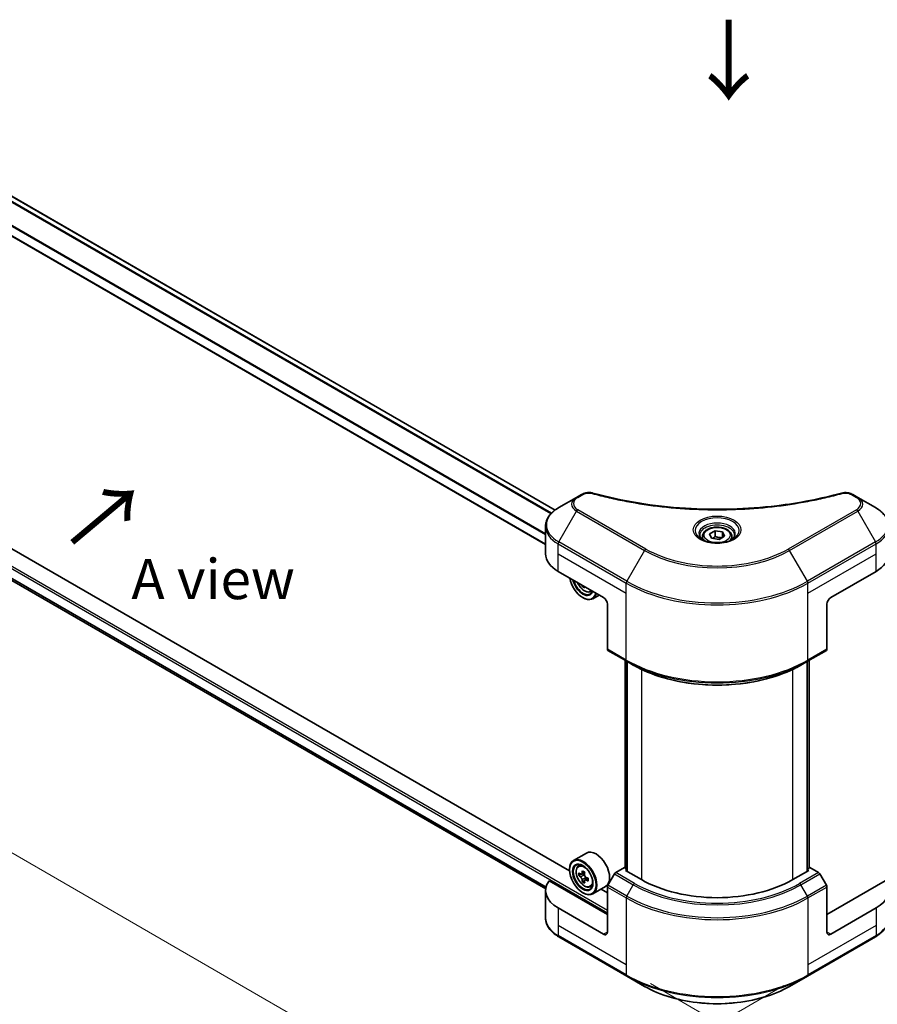
# Model space of a CAD drawing. Units: millimetres. Extents: x 0 to 7685, y 0 to 1264.
# Drawn here: x 160 to 320, y 416 to 600 of the extents above; entities that cross this region are included whole.
import ezdxf

# ---------------------------------------------------------------- set-up
doc = ezdxf.new("R2010")
doc.units = ezdxf.units.MM
doc.header["$LTSCALE"] = 3
doc.layers.get('Defpoints').update_dxf_attribs({"lineweight": 25})
for name, color, linetype, lineweight in [('Dimension (ISO)', 7, 'Continuous', 18), ('Symbol (ISO)', 7, 'Continuous', 18), ('Visible (ISO)', 7, 'Continuous', 35), ('Visible Narrow (ISO)', 7, 'Continuous', 25)]:
    doc.layers.add(name, color=color, linetype=linetype, lineweight=lineweight)
doc.styles.add('Note Text (TK)', font='MS PGothic.ttf')
doc.dimstyles.new('Default - Method 1b (TK)', dxfattribs={"dimscale": 3, "dimtxt": 2.5, "dimasz": 2.5, "dimexe": 1, "dimexo": 1.5, "dimgap": 1, "dimtad": 1, "dimrnd": 1e-08, "dimdsep": 46, "dimtxsty": 'Note Text (TK)', "dimcen": 0.09, "dimdle": 5, "dimclrd": 100, "dimclre": 100, "dimclrt": 7, "dimadec": 1, "dimazin": 1, "dimtfac": 1, "dimtmove": 0, "dimatfit": 3, "dimfxl": 1, "dimtolj": 1, "dimlwd": -1, "dimlwe": -1, "dimarcsym": 0})

# ---------------------------------------------------------------- blocks, each defined once
blk = doc.blocks.new('*D19')
at = {"layer": 'Defpoints', "color": 0, "transparency": 16777216}
for p in [(89.67, 548.29), (34.52, 516.44), (307.46, 422.54)]:
    blk.add_point(p, dxfattribs=at)
at = {"layer": 'Dimension (ISO)', "color": 100, "transparency": 16777216}
for p, q in [((85.17, 545.69), (31.52, 514.71)), ((245.81, 394.45), (41.01, 512.69)), ((302.96, 419.95), (249.31, 388.97))]:
    blk.add_line(p, q, dxfattribs=at)
for points in [[(41.64, 513.77), (40.39, 511.61), (34.52, 516.44)], [(246.44, 395.53), (245.19, 393.37), (252.31, 390.7)]]:
    blk.add_solid(points, dxfattribs=at)
at = {"layer": 'Dimension (ISO)', "color": 7, "transparency": 16777216, "insert": (140.51, 462.24), "char_height": 7.5, "attachment_point": 4, "rotation": 330, "style": 'Note Text (TK)'}
blk.add_mtext('\\A1;{\\Q30.000;\\W0.816;\\H0.816x;308}', dxfattribs=at)
blk = doc.blocks.new('*D20')
at = {"layer": 'Defpoints', "color": 0, "transparency": 16777216}
for p in [(420.6, 507.83), (273.52, 422.92), (328.68, 391.07)]:
    blk.add_point(p, dxfattribs=at)
at = {"layer": 'Dimension (ISO)', "color": 100, "transparency": 16777216}
for p, q in [((425.1, 505.23), (478.75, 474.26)), ((469.26, 472.24), (335.17, 394.82)), ((278.02, 420.32), (331.68, 389.34))]:
    blk.add_line(p, q, dxfattribs=at)
for points in [[(468.63, 473.32), (469.88, 471.16), (475.75, 475.99)], [(334.55, 395.9), (335.8, 393.74), (328.68, 391.07)]]:
    blk.add_solid(points, dxfattribs=at)
at = {"layer": 'Dimension (ISO)', "color": 7, "transparency": 16777216, "insert": (394.61, 436.14), "char_height": 7.5, "attachment_point": 4, "rotation": 30, "style": 'Note Text (TK)'}
blk.add_mtext('\\A1;{\\Q-30.000;\\W0.816;\\H0.816x;208}', dxfattribs=at)

msp = doc.modelspace()

# ---------------------------------------------------------------- linework, layer by layer
at = {"layer": 'Visible (ISO)'}
for p, q in [((260.2199, 508.7541), (114.1564, 593.0839)), ((258.4501, 502.3062), (110.6445, 587.6418)), ((262.9208, 441.3653), (109.0065, 530.2278)), ((112.5083, 522.2544), (258.466, 437.9857)), ((265.1707, 511.6655), (264.2252, 511.1196)), ((316.7582, 511.1196), (315.8127, 511.6655)), ((264.2252, 511.1196), (260.8968, 509.1979)), ((320.0866, 509.1979), (316.7582, 511.1196)), ((258.4501, 500.5649), (258.4501, 505.7031)), ((289.0975, 504.2915), (290.1181, 504.8808)), ((289.4711, 503.4866), (289.0975, 504.2915)), ((290.1181, 504.8808), (291.5123, 504.6651)), ((290.1181, 503.8194), (290.1181, 504.8808)), ((291.5123, 504.6651), (291.8859, 503.8602)), ((291.5123, 503.6445), (291.5123, 504.6651)), ((287.7417, 503.8309), (287.7417, 503.2109)), ((290.8653, 503.2709), (289.4711, 503.4866)), ((291.8859, 503.8602), (290.8653, 503.2709)), ((293.2417, 503.8309), (293.2417, 503.2109)), ((260.7932, 497.2989), (269.2785, 492.4)), ((311.7049, 492.4), (320.1902, 497.2989)), ((265.522, 494.5688), (265.3205, 494.4524)), ((266.7842, 493.4794), (267.1781, 493.6126)), ((268.4591, 492.8731), (267.2601, 492.1808)), ((265.3894, 492.4), (265.4601, 492.3591)), ((269.9856, 491.1752), (269.9856, 482.7711)), ((310.9978, 491.1752), (310.9978, 482.7711)), ((270.0891, 482.5422), (273.6247, 480.501)), ((307.3587, 480.501), (310.8942, 482.5422)), ((273.2918, 441.9096), (273.2918, 480.6931)), ((273.6247, 480.501), (274.8318, 479.804)), ((273.6454, 480.489), (273.6454, 441.2972)), ((307.3587, 480.501), (306.1516, 479.804)), ((307.338, 441.2972), (307.338, 480.489)), ((307.6915, 480.6931), (307.6915, 441.9096)), ((266.0643, 444.6907), (263.6601, 443.3027)), ((262.9145, 441.573), (262.9145, 441.6547)), ((264.5467, 442.2413), (264.8802, 442.5343)), ((273.1676, 441.9813), (271.5463, 441.0452)), ((273.6454, 441.7054), (273.1676, 441.9813)), ((273.3797, 441.4506), (273.6454, 441.604)), ((276.3496, 439.7359), (273.3797, 441.4506)), ((307.6037, 441.4506), (304.6338, 439.7359)), ((307.8158, 441.9813), (307.338, 441.7054)), ((307.338, 441.604), (307.6037, 441.4506)), ((309.4371, 441.0452), (307.8158, 441.9813)), ((265.0763, 440.7289), (264.6576, 440.4871)), ((265.7583, 441.0946), (265.1606, 440.7496)), ((265.2722, 440.814), (265.575, 440.6392)), ((265.7392, 439.5807), (265.3205, 439.3389)), ((266.397, 439.9884), (265.7993, 439.6434)), ((265.9109, 440.0574), (265.9109, 439.7078)), ((271.2963, 440.7813), (270.0891, 438.6905)), ((310.8942, 438.6905), (309.6871, 440.7813)), ((258.4501, 437.6947), (258.4501, 432.5566)), ((269.9856, 433.204), (259.0847, 439.4976)), ((266.7842, 438.3659), (267.2047, 438.5081)), ((269.6643, 438.4554), (267.2601, 437.0673)), ((269.9856, 437.2864), (268.8126, 437.9637)), ((269.9856, 429.938), (269.9856, 438.3421)), ((321.8987, 439.4976), (310.9978, 433.204)), ((310.9978, 429.938), (310.9978, 438.3421)), ((265.3894, 437.2864), (265.4601, 437.2456)), ((269.2785, 429.5297), (260.7932, 434.4287)), ((320.1902, 434.4287), (311.7049, 429.5297)), ((260.8968, 429.0617), (273.6247, 421.7132)), ((307.3587, 421.7132), (320.0866, 429.0617)), ((273.6247, 421.7132), (276.9531, 419.7916)), ((304.0303, 419.7916), (307.3587, 421.7132))]:
    msp.add_line(p, q, dxfattribs=at)
for centre, major_axis, start_param, end_param in [((266.4501, 500.5649), (-8, 0), 0, 0.78539816), ((314.5333, 500.5649), (8, 0), 5.49778714, 6.28318531), ((265.3894, 495.2577), (1.75, -3.0311), 4.14295132, 6.85262297), ((265.3894, 495.2577), (1.35, -2.3383), 4.20847089, 6.7871034), ((265.4601, 495.2985), (1.3, -2.2517), 4.26003672, 6.73553756), ((270.3816, 498.3951), (-3.6329, -6.2924), 5.6239855, 5.67068658), ((270.6025, 497.2469), (7.1643, 0), 3.88335773, 3.9706239), ((265.4601, 495.2985), (1.8, -3.1177), 5.49778714, 6.83022162), ((270.8235, 498.1399), (3.6329, 6.2924), 2.48239285, 2.52909393), ((269.2785, 491.5835), (-0.5, 0.866), 3.92699082, 5.49778714), ((311.7049, 491.5835), (-0.5, -0.866), 3.92699082, 5.49778714), ((270.3391, 482.9752), (-0.25, -0.433), 5.49778714, 6.28318531), ((310.6442, 482.9752), (0.25, -0.433), 0, 0.78539816), ((267.8643, 441.573), (1.8, -3.1177), 0, 3.14159265), ((265.4601, 440.185), (1.8, -3.1177), 5.49778714, 10.21017612), ((265.4601, 440.185), (1.3, -2.2517), 2.37524496, 7.049533), ((270.3816, 443.2816), (-3.6329, -6.2924), 5.32488771, 5.38918907), ((270.6025, 444.1746), (-7.1643, 0), 0.74176508, 0.82903125), ((269.7187, 443.6643), (-3.5821, -6.2044), 5.45415406, 5.54142023), ((270.6025, 443.4091), (-7.2658, 0), 0.61249873, 0.67680009), ((270.6025, 442.8988), (7.2658, 0), 3.75409138, 3.81839274), ((270.3816, 443.2816), (-3.6329, -6.2924), 5.60638522, 5.67068658), ((265.575, 440.2513), (0.2375, -0.4114), 1.79506236, 2.35619449), ((270.8235, 443.0264), (3.6329, 6.2924), 2.18329505, 2.24759641), ((265.575, 440.2513), (0.2375, -0.4114), 0.78539816, 1.3465303), ((270.6025, 443.4091), (-7.2658, 0), 0.89399624, 0.9582976), ((270.6025, 442.8988), (7.2658, 0), 4.03558889, 4.09989025), ((271.4864, 442.6437), (3.5821, 6.2044), 2.3125614, 2.39982758), ((271.5463, 440.637), (-0.25, -0.433), 3.92699082, 4.71238898), ((290.4917, 447.9009), (-20, 0), 0.78539816, 2.35619449), ((309.4371, 440.637), (-0.25, 0.433), 4.71238898, 5.49778714), ((266.4501, 437.6947), (-8, 0), 5.88218392, 7.06858347), ((270.6025, 442.1334), (7.1643, 0), 3.88335773, 3.9706239), ((270.8235, 443.0264), (3.6329, 6.2924), 2.46479257, 2.52909393), ((270.3391, 438.5462), (-0.25, -0.433), 4.71238898, 5.49778714), ((310.6442, 438.5462), (-0.25, 0.433), 3.92699082, 4.71238898), ((314.5333, 437.6947), (8, 0), 5.49778714, 6.6841867), ((269.2785, 430.3462), (0.5, -0.866), 5.49778714, 7.06858347), ((311.7049, 430.3462), (-0.5, -0.866), 5.49778714, 7.06858347)]:
    msp.add_ellipse(centre, major_axis=major_axis, ratio=0.57735027, start_param=start_param, end_param=end_param, dxfattribs=at)
for major_axis in [(1.75, -3.0311), (-1.35, 2.3383)]:
    msp.add_ellipse((265.3894, 440.1442), major_axis=major_axis, ratio=0.57735027, dxfattribs=at)
for points, knots in [([(265.1707, 511.6655), (265.3559, 511.7724), (265.5695, 511.8568), (266.0141, 511.9701), (266.25, 512.0022), (266.7064, 512.0125), (266.9333, 511.9941), (267.1908, 511.939), (267.2365, 511.9279), (267.2814, 511.9155)], [0, 0, 0, 0, 0.072836875, 0.072836875, 0.143219194, 0.143219194, 0.209823141, 0.209823141, 0.224395958, 0.224395958, 0.224395958, 0.224395958]), ([(267.2814, 511.9155), (272.6838, 510.4295), (278.6022, 509.4544), (290.2267, 508.7104), (296.0731, 508.8765), (305.805, 510.0655), (309.8758, 510.8631), (313.702, 511.9155)], [0, 0, 0, 0, 1.7965518, 1.7965518, 3.5088591, 3.5088591, 4.78123692, 4.78123692, 4.78123692, 4.78123692]), ([(313.702, 511.9155), (313.8916, 511.9677), (314.0969, 511.9973), (314.5016, 512.014), (314.7057, 512.0022), (315.1142, 511.9401), (315.3217, 511.8852), (315.6164, 511.7688), (315.718, 511.7201), (315.8127, 511.6655)], [0, 0, 0, 0, 0.061478285, 0.061478285, 0.121667356, 0.121667356, 0.18735111, 0.18735111, 0.224619233, 0.224619233, 0.224619233, 0.224619233]), ([(260.8968, 509.1979), (260.5994, 509.0263), (260.3232, 508.8398), (259.8195, 508.4396), (259.5922, 508.2258), (259.1931, 507.7736), (259.0214, 507.5352), (258.7414, 507.0375), (258.6331, 506.7783), (258.4873, 506.2471), (258.4501, 505.9751), (258.4501, 505.7031)], [0, 0, 0, 0, 0.157079633, 0.157079633, 0.314159265, 0.314159265, 0.471238898, 0.471238898, 0.628318531, 0.628318531, 0.785398163, 0.785398163, 0.785398163, 0.785398163]), ([(322.5333, 505.7031), (322.5333, 505.9751), (322.496, 506.2471), (322.3503, 506.7783), (322.242, 507.0375), (321.962, 507.5352), (321.7903, 507.7736), (321.3912, 508.2258), (321.1638, 508.4396), (320.6602, 508.8398), (320.3839, 509.0263), (320.0866, 509.1979)], [3.926990817, 3.926990817, 3.926990817, 3.926990817, 4.08407045, 4.08407045, 4.241150082, 4.241150082, 4.398229715, 4.398229715, 4.555309348, 4.555309348, 4.71238898, 4.71238898, 4.71238898, 4.71238898]), ([(287.8659, 503.1159), (287.8322, 503.14), (287.7999, 503.1643), (287.6745, 503.2639), (287.5932, 503.3411), (287.4574, 503.4949), (287.403, 503.5716), (287.319, 503.7209), (287.2893, 503.7934), (287.2508, 503.9339), (287.2417, 504.002), (287.2417, 504.0701)], [4.818017476, 4.818017476, 4.818017476, 4.818017476, 4.869468613, 4.869468613, 5.026548246, 5.026548246, 5.183627878, 5.183627878, 5.340707511, 5.340707511, 5.497787144, 5.497787144, 5.497787144, 5.497787144]), ([(287.7417, 503.8309), (287.7417, 504.0023), (287.7821, 504.1729), (287.9373, 504.5021), (288.0573, 504.6584), (288.3737, 504.9527), (288.5783, 505.0862), (289.0468, 505.3082), (289.3125, 505.3951), (289.8719, 505.5124), (290.1652, 505.5432), (290.7516, 505.5474), (291.0446, 505.5211), (291.6047, 505.4132), (291.8716, 505.3314), (292.3549, 505.1158), (292.571, 504.9816), (292.9216, 504.6685), (293.0588, 504.49), (293.2076, 504.1457), (293.2417, 503.9885), (293.2417, 503.8309)], [2.35619449, 2.35619449, 2.35619449, 2.35619449, 2.62198886, 2.62198886, 2.91161337, 2.91161337, 3.23970828, 3.23970828, 3.57841915, 3.57841915, 3.91455234, 3.91455234, 4.24911174, 4.24911174, 4.58502719, 4.58502719, 4.92367944, 4.92367944, 5.25327908, 5.25327908, 5.49778714, 5.49778714, 5.49778714, 5.49778714]), ([(293.7417, 504.0701), (293.7417, 504.002), (293.7326, 503.9339), (293.6941, 503.7934), (293.6644, 503.7209), (293.5804, 503.5716), (293.526, 503.4949), (293.3902, 503.3411), (293.3088, 503.2639), (293.1835, 503.1643), (293.1512, 503.14), (293.1175, 503.1159)], [2.35619449, 2.35619449, 2.35619449, 2.35619449, 2.513274123, 2.513274123, 2.670353756, 2.670353756, 2.827433388, 2.827433388, 2.984513021, 2.984513021, 3.035964158, 3.035964158, 3.035964158, 3.035964158]), ([(287.59, 503.2608), (287.8666, 503.1011), (288.1933, 502.961), (288.918, 502.7397), (289.3165, 502.6591), (290.1444, 502.57), (290.5739, 502.5622), (291.4154, 502.6212), (291.8274, 502.6882), (292.5866, 502.8874), (292.9343, 503.0191), (293.2882, 503.2018), (293.3416, 503.231), (293.3933, 503.2608)], [1.57079633, 1.57079633, 1.57079633, 1.57079633, 1.86959948, 1.86959948, 2.17192665, 2.17192665, 2.47714855, 2.47714855, 2.78265884, 2.78265884, 3.08573562, 3.08573562, 3.14159265, 3.14159265, 3.14159265, 3.14159265]), ([(264.4192, 495.2055), (264.421, 495.2013), (264.4228, 495.1971), (264.519, 494.9748), (264.6367, 494.7621), (264.9072, 494.3681), (265.0599, 494.1869), (265.3874, 493.8728), (265.5623, 493.7403), (265.9203, 493.5398), (266.1035, 493.4717), (266.4547, 493.4167), (266.6237, 493.4263), (266.7801, 493.478), (266.7822, 493.4787), (266.7842, 493.4794)], [3.72305411, 3.72305411, 3.72305411, 3.72305411, 3.7294293, 3.7294293, 4.06151173, 4.06151173, 4.39336629, 4.39336629, 4.72719714, 4.72719714, 5.06192126, 5.06192126, 5.37861809, 5.37861809, 5.38284387, 5.38284387, 5.38284387, 5.38284387]), ([(274.8318, 479.804), (276.4848, 478.8497), (278.3898, 478.0516), (282.5238, 476.8355), (284.7523, 476.4177), (289.3217, 475.9999), (291.6617, 475.9999), (296.231, 476.4177), (298.4595, 476.8355), (302.5936, 478.0516), (304.4986, 478.8497), (306.1516, 479.804)], [1.57079633, 1.57079633, 1.57079633, 1.57079633, 1.88495559, 1.88495559, 2.19911486, 2.19911486, 2.51327412, 2.51327412, 2.82743339, 2.82743339, 3.14159265, 3.14159265, 3.14159265, 3.14159265]), ([(264.5467, 442.2413), (264.4394, 442.1469), (264.3539, 442.0265), (264.223, 441.7365), (264.1829, 441.5626), (264.155, 441.1768), (264.171, 440.9628), (264.2581, 440.5239), (264.3295, 440.299), (264.519, 439.8613), (264.6367, 439.6486), (264.9072, 439.2546), (265.0599, 439.0733), (265.3874, 438.7593), (265.5623, 438.6268), (265.9203, 438.4263), (266.1035, 438.3582), (266.4547, 438.3032), (266.6237, 438.3128), (266.7801, 438.3645), (266.7822, 438.3652), (266.7842, 438.3659)], [2.47113777, 2.47113777, 2.47113777, 2.47113777, 2.74963398, 2.74963398, 3.06145281, 3.06145281, 3.39508775, 3.39508775, 3.7294293, 3.7294293, 4.06151173, 4.06151173, 4.39336629, 4.39336629, 4.72719714, 4.72719714, 5.06192126, 5.06192126, 5.37861809, 5.37861809, 5.38284387, 5.38284387, 5.38284387, 5.38284387]), ([(264.9383, 440.7819), (264.9757, 440.755), (265.0167, 440.7364), (265.0942, 440.7251), (265.1307, 440.7323), (265.1905, 440.7669), (265.2177, 440.7964), (265.2572, 440.8753), (265.2696, 440.9246), (265.2742, 440.9758)], [-0.2880009693, -0.2880009693, -0.2880009693, -0.2880009693, -0.2700640264, -0.2700640264, -0.2521270835, -0.2521270835, -0.2341901406, -0.2341901406, -0.2162531977, -0.2162531977, -0.2162531977, -0.2162531977]), ([(265.2742, 439.6898), (265.2696, 439.7357), (265.2572, 439.7901), (265.2177, 439.9024), (265.1905, 439.9603), (265.1307, 440.0639), (265.0942, 440.1163), (265.0167, 440.2067), (264.9757, 440.2446), (264.9383, 440.2716)], [0, 0, 0, 0, 0.0179369429, 0.0179369429, 0.0358738858, 0.0358738858, 0.0538108287, 0.0538108287, 0.0717477716, 0.0717477716, 0.0717477716, 0.0717477716]), ([(265.7161, 440.7206), (265.7115, 440.6695), (265.7159, 440.6104), (265.7449, 440.492), (265.7694, 440.4326), (265.8292, 440.3291), (265.8684, 440.2781), (265.9564, 440.1938), (266.0054, 440.1605), (266.052, 440.1389)], [-0.2880009693, -0.2880009693, -0.2880009693, -0.2880009693, -0.2700640264, -0.2700640264, -0.2521270835, -0.2521270835, -0.2341901406, -0.2341901406, -0.2162531977, -0.2162531977, -0.2162531977, -0.2162531977]), ([(266.052, 439.6286), (266.0054, 439.6502), (265.9564, 439.6642), (265.8684, 439.6694), (265.8292, 439.6606), (265.7694, 439.6261), (265.7449, 439.5981), (265.7159, 439.5253), (265.7115, 439.4805), (265.7161, 439.4347)], [0, 0, 0, 0, 0.0179369429, 0.0179369429, 0.0358738858, 0.0358738858, 0.0538108287, 0.0538108287, 0.0717477716, 0.0717477716, 0.0717477716, 0.0717477716]), ([(260.8968, 429.0617), (260.5994, 429.2333), (260.3232, 429.4198), (259.8195, 429.82), (259.5922, 430.0338), (259.1931, 430.486), (259.0214, 430.7245), (258.7414, 431.2221), (258.6331, 431.4813), (258.4873, 432.0125), (258.4501, 432.2845), (258.4501, 432.5566)], [3.141592654, 3.141592654, 3.141592654, 3.141592654, 3.298672286, 3.298672286, 3.455751919, 3.455751919, 3.612831552, 3.612831552, 3.769911184, 3.769911184, 3.926990817, 3.926990817, 3.926990817, 3.926990817]), ([(322.5333, 432.5566), (322.5333, 432.2845), (322.496, 432.0125), (322.3503, 431.4813), (322.242, 431.2221), (321.962, 430.7245), (321.7903, 430.486), (321.3912, 430.0338), (321.1638, 429.82), (320.6602, 429.4198), (320.3839, 429.2333), (320.0866, 429.0617)], [0.785398163, 0.785398163, 0.785398163, 0.785398163, 0.942477796, 0.942477796, 1.099557429, 1.099557429, 1.256637061, 1.256637061, 1.413716694, 1.413716694, 1.570796327, 1.570796327, 1.570796327, 1.570796327]), ([(276.9531, 419.7916), (278.384, 418.9655), (280.0317, 418.2753), (283.6059, 417.2238), (285.5319, 416.8629), (289.4807, 416.5018), (291.5027, 416.5018), (295.4514, 416.8629), (297.3775, 417.2238), (300.9517, 418.2753), (302.5994, 418.9655), (304.0303, 419.7916)], [3.14159265, 3.14159265, 3.14159265, 3.14159265, 3.45575192, 3.45575192, 3.76991118, 3.76991118, 4.08407045, 4.08407045, 4.39822972, 4.39822972, 4.71238898, 4.71238898, 4.71238898, 4.71238898])]:
    msp.add_open_spline(points, degree=3, knots=knots, dxfattribs=at)
for points, weights in [([(290.1181, 503.8194), (289.8676, 503.5912), (289.6504, 503.4589)], [2.47907954222, 2.65359322647, 2.66928636516]), ([(291.4305, 503.5973), (290.7836, 503.554), (290.1181, 503.8194)], [1.01523736138, 1.14666441016, 1])]:
    msp.add_rational_spline(points, weights, degree=2, dxfattribs=at)
at = {"layer": 'Visible Narrow (ISO)'}
for p, q in [((259.4179, 508.0282), (113.236, 592.4263)), ((259.5292, 508.1481), (113.3177, 592.5633)), ((260.144, 508.6965), (114.0685, 593.0332)), ((258.4501, 504.1448), (111.1809, 589.1707)), ((258.4501, 504.2872), (111.181, 589.313)), ((258.4501, 502.4076), (110.7745, 587.6681)), ((96.7444, 533.5514), (269.9856, 433.5306)), ((96.9566, 533.9188), (269.9856, 434.0205)), ((111.1809, 523.4793), (258.5437, 438.3994)), ((111.1809, 523.4126), (258.5288, 438.3413)), ((112.5033, 522.2582), (258.4661, 437.9866)), ((264.4752, 511.0948), (265.4207, 511.6407)), ((315.5627, 511.6407), (316.5082, 511.0948)), ((260.8968, 502.7855), (264.2252, 508.5505)), ((264.2252, 508.5505), (276.9531, 501.2021)), ((277.2031, 501.466), (264.4752, 508.8144)), ((316.5082, 508.8144), (303.7803, 501.466)), ((304.0303, 501.2021), (316.7582, 508.5505)), ((316.7582, 508.5505), (320.0866, 502.7855)), ((260.7932, 500.5649), (260.7932, 502.4371)), ((260.7932, 502.4371), (273.5211, 495.0886)), ((273.6247, 495.4371), (260.8968, 502.7855)), ((320.0866, 502.7855), (307.3587, 495.4371)), ((307.4623, 495.0886), (320.1902, 502.4371)), ((320.1902, 500.5649), (320.1902, 502.4371)), ((260.7932, 500.5649), (273.5211, 493.2165)), ((260.7932, 497.2989), (260.7932, 500.5649)), ((276.9531, 501.2021), (273.6247, 495.4371)), ((307.3587, 495.4371), (304.0303, 501.2021)), ((307.4623, 493.2165), (320.1902, 500.5649)), ((320.1902, 497.2989), (320.1902, 500.5649)), ((273.5211, 493.2165), (273.5211, 495.0886)), ((307.4623, 493.2165), (307.4623, 495.0886)), ((273.5211, 480.7299), (273.5211, 493.2165)), ((307.4623, 480.7299), (307.4623, 493.2165)), ((273.5211, 480.7299), (269.9856, 482.7711)), ((310.9978, 482.7711), (307.4623, 480.7299)), ((273.3797, 441.8588), (273.3797, 480.6424)), ((273.7333, 441.2464), (273.7333, 480.4383)), ((307.2501, 480.4383), (307.2501, 441.2464)), ((307.6037, 480.6424), (307.6037, 441.8588)), ((276.3496, 479.005), (276.3496, 439.7359)), ((304.6338, 439.7359), (304.6338, 479.005)), ((264.9383, 440.2716), (265.575, 440.6392)), ((265.2742, 440.9758), (265.6438, 441.1892)), ((265.9109, 440.0574), (265.2742, 439.6898)), ((266.4216, 439.842), (266.052, 439.6286)), ((271.2963, 440.7813), (274.8318, 438.7401)), ((275.0818, 439.004), (271.5463, 441.0452)), ((309.4371, 441.0452), (305.9016, 439.004)), ((306.1516, 438.7401), (309.6871, 440.7813)), ((269.9856, 438.3421), (273.5211, 436.3008)), ((273.6247, 436.6493), (270.0891, 438.6905)), ((273.6247, 436.6493), (274.8318, 438.7401)), ((307.3587, 436.6493), (306.1516, 438.7401)), ((310.8942, 438.6905), (307.3587, 436.6493)), ((307.4623, 436.3008), (310.9978, 438.3421)), ((273.5211, 436.3008), (273.5211, 423.8142)), ((307.4623, 436.3008), (307.4623, 423.8142)), ((260.7932, 434.4287), (260.7932, 431.1627)), ((320.1902, 434.4287), (320.1902, 431.1627)), ((260.7932, 431.1627), (260.7932, 429.2906)), ((273.5211, 423.8142), (260.7932, 431.1627)), ((320.1902, 431.1627), (307.4623, 423.8142)), ((320.1902, 431.1627), (320.1902, 429.2906)), ((273.5211, 421.9421), (260.7932, 429.2906)), ((269.9856, 429.938), (269.2785, 429.5297)), ((320.1902, 429.2906), (307.4623, 421.9421)), ((311.7049, 429.5297), (310.9978, 429.938)), ((273.5211, 423.8142), (273.5211, 421.9421)), ((307.4623, 423.8142), (307.4623, 421.9421))]:
    msp.add_line(p, q, dxfattribs=at)
for centre, major_axis, ratio, start_param, end_param in [((265.4207, 511.2325), (-0.25, 0.433), 0.57735027, 5.49778714, 6.28318531), ((267.1486, 511.4335), (0.1326, 0.4821), 0.35119009, 6.28221179, 6.94763605), ((313.8348, 511.4335), (-0.1326, 0.4821), 0.35119009, 5.61873456, 6.28415883), ((315.5627, 511.2325), (0.25, 0.433), 0.57735027, 0, 0.78539816), ((266.4501, 509.8351), (-3.1464, 0), 0.57735027, 5.49778714, 7.06858347), ((266.4501, 509.9546), (-2.7929, 0), 0.57735027, 5.49778714, 7.06858347), ((264.4752, 510.6866), (-0.25, 0.433), 0.57735027, 5.49778714, 6.28318531), ((316.5082, 510.6866), (0.25, 0.433), 0.57735027, 0, 0.78539816), ((314.5333, 509.9546), (2.7929, 0), 0.57735027, 5.49778714, 7.06858347), ((314.5333, 509.8351), (3.1464, 0), 0.57735027, 5.49778714, 7.06858347), ((266.4501, 505.9917), (-7.8536, 0), 0.57735027, 5.49778714, 7.06858347), ((264.4752, 508.4062), (-0.25, -0.433), 0.57735027, 3.92699082, 4.71238898), ((316.5082, 508.4062), (0.25, -0.433), 0.57735027, 1.57079633, 2.35619449), ((314.5333, 505.9917), (7.8536, 0), 0.57735027, 5.49778714, 7.06858347), ((290.4917, 504.9361), (-4.1036, 0), 0.57735027, 2.35619449, 7.06858347), ((290.4917, 504.3587), (3.3964, 0), 0.57735027, 5.59811367, 10.10984959), ((290.4917, 504.0701), (-3.25, 0), 0.57735027, 3.14159265, 6.28318531), ((266.4501, 505.7031), (-8, 0), 0.57735027, 0, 0.78539816), ((314.5333, 505.7031), (8, 0), 0.57735027, 5.49778714, 6.28318531), ((261.1468, 502.6412), (0.25, 0.433), 0.57735027, 1.57079633, 2.35619449), ((290.4917, 503.8309), (-2.75, 0), 0.57735027, 0, 0.56017967), ((290.4917, 503.8309), (2.75, 0), 0.57735027, 5.72300564, 6.28318531), ((319.8366, 502.6412), (-0.25, 0.433), 0.57735027, 3.92699082, 4.71238898), ((277.2031, 501.0577), (-0.25, -0.433), 0.57735027, 3.92699082, 4.71238898), ((290.4917, 509.0186), (19.1464, 0), 0.57735027, 3.92699082, 5.49778714), ((290.4917, 509.1381), (-18.7929, 0), 0.57735027, 0.78539816, 2.35619449), ((303.7803, 501.0577), (-0.25, 0.433), 0.57735027, 4.71238898, 5.49778714), ((265.682, 495.4266), (1.0565, -1.8299), 0.57735027, 4.51024609, 6.4853282), ((273.8747, 495.2927), (0.25, 0.433), 0.57735027, 1.57079633, 2.35619449), ((290.4917, 504.8866), (24, 0), 0.57735027, 3.92699082, 5.49778714), ((290.4917, 505.1752), (-23.8536, 0), 0.57735027, 0.78539816, 2.35619449), ((307.1087, 495.2927), (-0.25, 0.433), 0.57735027, 3.92699082, 4.71238898), ((265.7946, 495.4917), (1.1262, -1.9506), 0.57735027, 6.16824203, 6.44070536), ((290.4917, 490.5278), (-24, 0), 0.57735027, 0.78539816, 2.35619449), ((273.8747, 480.934), (-0.25, -0.433), 0.57735027, 5.49778714, 6.28318531), ((290.4917, 490.2391), (23.8536, 0), 0.57735027, 3.92699082, 5.49778714), ((307.1087, 480.934), (0.25, -0.433), 0.57735027, 0, 0.78539816), ((290.4917, 488.8453), (-22.1464, 0), 0.57735027, 0.78539816, 2.35619449), ((265.7946, 440.3781), (-1.1262, 1.9506), 0.57735027, 5.85940152, 6.39812858), ((265.7946, 440.3781), (1.1262, -1.9506), 0.57735027, 6.16824203, 6.70696909), ((275.0818, 438.5957), (-0.25, -0.433), 0.57735027, 3.92699082, 4.71238898), ((290.4917, 447.7813), (22.1464, 0), 0.57735027, 3.92699082, 5.49778714), ((290.4917, 447.9009), (-21.7929, 0), 0.57735027, 0.78539816, 2.35619449), ((305.9016, 438.5957), (0.25, -0.433), 0.57735027, 1.57079633, 2.35619449), ((273.8747, 436.505), (0.25, 0.433), 0.57735027, 1.57079633, 2.35619449), ((290.4917, 446.0988), (24, 0), 0.57735027, 3.92699082, 5.49778714), ((290.4917, 446.3875), (-23.8536, 0), 0.57735027, 0.78539816, 2.35619449), ((307.1087, 436.505), (-0.25, 0.433), 0.57735027, 3.92699082, 4.71238898), ((266.4501, 432.5566), (-8, 0), 0.57735027, 0, 0.78539816), ((314.5333, 432.5566), (8, 0), 0.57735027, 5.49778714, 6.28318531), ((261.1468, 429.4947), (-0.25, -0.433), 0.57735027, 5.49778714, 6.28318531), ((319.8366, 429.4947), (0.25, -0.433), 0.57735027, 0, 0.78539816), ((290.4917, 431.7401), (-24, 0), 0.57735027, 0.78539816, 2.35619449), ((273.8747, 422.1462), (-0.25, -0.433), 0.57735027, 5.49778714, 6.28318531), ((290.4917, 431.4514), (23.8536, 0), 0.57735027, 3.92699082, 5.49778714), ((307.1087, 422.1462), (0.25, -0.433), 0.57735027, 0, 0.78539816), ((290.4917, 427.6081), (-19.1464, 0), 0.57735027, 0.78539816, 2.35619449)]:
    msp.add_ellipse(centre, major_axis=major_axis, ratio=ratio, start_param=start_param, end_param=end_param, dxfattribs=at)
for centre, major_axis in [((290.4917, 505.0557), (4.4571, 0)), ((290.4917, 504.0759), (2.45, 0)), ((265.682, 440.3131), (1.0565, -1.8299))]:
    msp.add_ellipse(centre, major_axis=major_axis, ratio=0.57735027, dxfattribs=at)
for points, knots in [([(265.4207, 511.6407), (265.6101, 511.7501), (266.0043, 511.887), (266.6332, 511.9337), (266.9874, 511.8861), (267.1486, 511.8417)], [0, 0, 0, 0, 0.080358178, 0.133930297, 0.187502416, 0.187502416, 0.187502416, 0.187502416]), ([(267.1486, 511.8417), (268.186, 511.5564), (270.2917, 511.0232), (274.6122, 510.1135), (280.184, 509.2776), (289.3223, 508.6023), (298.5706, 508.9421), (306.3712, 510.1138), (310.6917, 511.0231), (312.7974, 511.5564), (313.8348, 511.8417)], [0, 0, 0, 0, 0.34472946, 0.68945893, 1.37891786, 2.06837678, 3.44729464, 4.13675357, 4.48148303, 4.82621249, 4.82621249, 4.82621249, 4.82621249]), ([(313.8348, 511.8417), (313.9557, 511.875), (314.2154, 511.9183), (314.8466, 511.9198), (315.3102, 511.7865), (315.5627, 511.6407)], [0, 0, 0, 0, 0.040179465, 0.080358929, 0.187504168, 0.187504168, 0.187504168, 0.187504168])]:
    msp.add_open_spline(points, degree=3, knots=knots, dxfattribs=at)

# ---------------------------------------------------------------- texts
at = {"layer": 'Symbol (ISO)', "color": 7, "char_height": 12, "attachment_point": 4, "line_spacing_factor": 1.5, "style": 'Note Text (TK)'}
for insert, rotation in [((292.4376, 600.9857), 270), ((169.6719, 502.1269), 40)]:
    msp.add_mtext('\\fＭＳ Ｐゴシック|b0|i0;{\\H12.0000;→}', dxfattribs=dict(at, insert=insert, rotation=rotation))
at = {"layer": 'Symbol (ISO)', "color": 7, "insert": (196.3369, 495.856), "char_height": 7.5, "attachment_point": 5, "line_spacing_factor": 1.5, "style": 'Note Text (TK)'}
msp.add_mtext('\\fＭＳ Ｐゴシック|b0|i0;A view', dxfattribs=at)

# ---------------------------------------------------------------- dimensions: what is measured, and where the dimension line sits
at = {"layer": 'Dimension (ISO)', "color": 100, "true_color": 0x00ff3f}
for base, p1, p2, angle, text, picture, middle in [((34.519, 516.442), (307.4623, 422.5449), (89.6734, 548.2854), 330, '{\\Q30.000;\\W0.816;\\H0.816x;<>}', '*D19', (143.4135, 453.5718)), ((328.6755, 391.0722), (420.5993, 507.8312), (273.5211, 422.9155), 30, '{\\Q-30.000;\\W0.816;\\H0.816x;<>}', '*D20', (402.2146, 433.53))]:
    dim = msp.add_linear_dim(base=base, p1=p1, p2=p2, angle=angle, text=text, dimstyle='Default - Method 1b (TK)', override={"dimgap": 1, "dimdec": 2, "dimlfac": 1.224745, "dimtol": 0, "dimlim": 0, "dimtp": 0, "dimtm": 0, "dimtdec": 2, "dimtofl": 0, "dimatfit": 1}, dxfattribs=at)
    dim.commit()
    dim.dimension.update_dxf_attribs({"geometry": picture, "text_midpoint": middle, "dimtype": 160})

doc.saveas('drawing.dxf')
